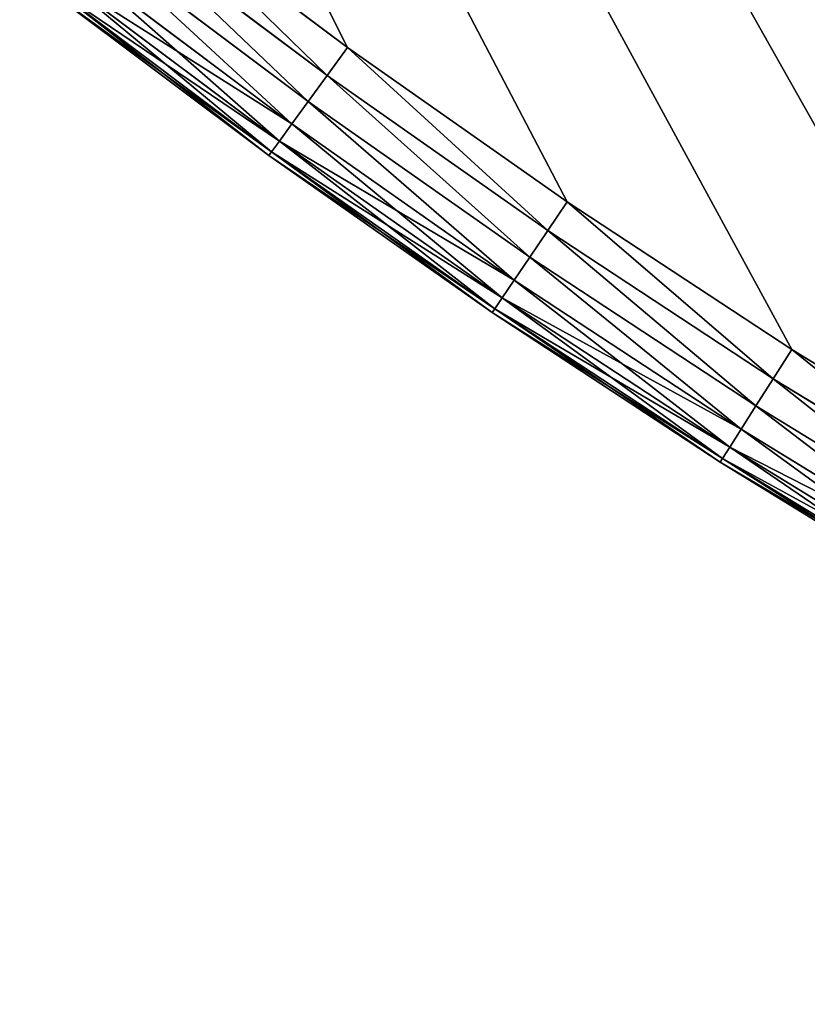
# Model space of a CAD drawing. Extents: x -742 to 2873, y -827 to 3827.
# Drawn here: x -401 to -342, y 2411 to 2484 of the extents above; entities that cross this region are included whole.
import ezdxf

# ---------------------------------------------------------------- set-up
doc = ezdxf.new("R2010")
doc.units = 0
doc.header["$LTSCALE"] = 25.4
doc.layers.get('0').update_dxf_attribs({"color": 13, "linetype": 'CONTINUOUS'})

# ---------------------------------------------------------------- blocks, each defined once
blk = doc.blocks.new('GROUP_1')
at = {"color": 0}
for p, q in [((993.133, 552.963, 7.412), (975.637, 563.471, 7.412)), ((993.133, 552.963, 7.412), (975.637, 563.471, 7.412)), ((975.637, 563.471, 422.588), (993.133, 552.963, 422.588)), ((975.637, 563.471, 422.588), (993.133, 552.963, 422.588)), ((993.313, 553.253, 420), (975.808, 563.766, 420)), ((975.808, 563.766, 10), (993.313, 553.253, 10)), ((975.808, 563.766, 10), (993.313, 553.253, 10)), ((993.313, 553.253, 420), (975.808, 563.766, 420)), ((992.605, 552.115, 5), (975.136, 562.607, 5)), ((992.605, 552.115, 5), (975.136, 562.607, 5)), ((975.136, 562.607, 425), (992.605, 552.115, 425)), ((975.136, 562.607, 425), (992.605, 552.115, 425)), ((991.765, 550.765, 2.929), (974.339, 561.232, 2.929)), ((991.765, 550.765, 2.929), (974.339, 561.232, 2.929)), ((974.339, 561.232, 427.071), (991.765, 550.765, 427.071)), ((974.339, 561.232, 427.071), (991.765, 550.765, 427.071)), ((990.671, 549.007, 1.34), (973.301, 559.439, 1.34)), ((990.671, 549.007, 1.34), (973.301, 559.439, 1.34)), ((973.301, 559.439, 428.66), (990.671, 549.007, 428.66)), ((973.301, 559.439, 428.66), (990.671, 549.007, 428.66)), ((989.397, 546.959, 0.341), (972.091, 557.352, 0.341)), ((989.397, 546.959, 0.341), (972.091, 557.352, 0.341)), ((972.091, 557.352, 429.659), (989.397, 546.959, 429.659)), ((972.091, 557.352, 429.659), (989.397, 546.959, 429.659)), ((988.029, 544.761), (970.794, 555.113)), ((970.794, 555.113, 430), (988.029, 544.761, 430)), ((988.029, 544.761), (970.794, 555.113)), ((970.794, 555.113, 430), (988.029, 544.761, 430)), ((993.133, 552.963, 7.412), (992.605, 552.115, 5)), ((993.133, 552.963, 7.412), (992.605, 552.115, 5)), ((993.133, 552.963, 422.588), (992.605, 552.115, 425)), ((993.133, 552.963, 422.588), (992.605, 552.115, 425)), ((993.313, 553.253, 10), (993.133, 552.963, 7.412)), ((993.313, 553.253, 10), (993.133, 552.963, 7.412)), ((993.313, 553.253, 420), (993.133, 552.963, 422.588)), ((993.313, 553.253, 420), (993.133, 552.963, 422.588)), ((1010.29, 541.911, 7.412), (993.133, 552.963, 7.412)), ((1010.29, 541.911, 7.412), (993.133, 552.963, 7.412)), ((993.133, 552.963, 422.588), (1010.29, 541.911, 422.588)), ((993.133, 552.963, 422.588), (1010.29, 541.911, 422.588)), ((993.313, 553.253, 10), (993.313, 553.253, 420)), ((993.313, 553.253, 10), (993.313, 553.253, 420)), ((1010.479, 542.195, 420), (993.313, 553.253, 420)), ((993.313, 553.253, 10), (1010.479, 542.195, 10)), ((993.313, 553.253, 10), (1010.479, 542.195, 10)), ((1010.479, 542.195, 420), (993.313, 553.253, 420)), ((992.605, 552.115, 5), (991.765, 550.765, 2.929)), ((992.605, 552.115, 5), (991.765, 550.765, 2.929)), ((992.605, 552.115, 425), (991.765, 550.765, 427.071)), ((992.605, 552.115, 425), (991.765, 550.765, 427.071)), ((1009.735, 541.08, 5), (992.605, 552.115, 5)), ((1009.735, 541.08, 5), (992.605, 552.115, 5)), ((992.605, 552.115, 425), (1009.735, 541.08, 425)), ((992.605, 552.115, 425), (1009.735, 541.08, 425)), ((991.765, 550.765, 2.929), (990.671, 549.007, 1.34)), ((991.765, 550.765, 2.929), (990.671, 549.007, 1.34)), ((991.765, 550.765, 427.071), (990.671, 549.007, 428.66)), ((991.765, 550.765, 427.071), (990.671, 549.007, 428.66)), ((1008.854, 539.757, 2.929), (991.765, 550.765, 2.929)), ((1008.854, 539.757, 2.929), (991.765, 550.765, 2.929)), ((991.765, 550.765, 427.071), (1008.854, 539.757, 427.071)), ((991.765, 550.765, 427.071), (1008.854, 539.757, 427.071)), ((990.671, 549.007, 1.34), (989.397, 546.959, 0.341)), ((990.671, 549.007, 1.34), (989.397, 546.959, 0.341)), ((990.671, 549.007, 428.66), (989.397, 546.959, 429.659)), ((990.671, 549.007, 428.66), (989.397, 546.959, 429.659)), ((1007.705, 538.034, 1.34), (990.671, 549.007, 1.34)), ((1007.705, 538.034, 1.34), (990.671, 549.007, 1.34)), ((990.671, 549.007, 428.66), (1007.705, 538.034, 428.66)), ((990.671, 549.007, 428.66), (1007.705, 538.034, 428.66)), ((989.397, 546.959, 0.341), (988.029, 544.761)), ((989.397, 546.959, 0.341), (988.029, 544.761)), ((989.397, 546.959, 429.659), (988.029, 544.761, 430)), ((989.397, 546.959, 429.659), (988.029, 544.761, 430)), ((1006.367, 536.027, 0.341), (989.397, 546.959, 0.341)), ((1006.367, 536.027, 0.341), (989.397, 546.959, 0.341)), ((989.397, 546.959, 429.659), (1006.367, 536.027, 429.659)), ((989.397, 546.959, 429.659), (1006.367, 536.027, 429.659)), ((1004.931, 533.873), (988.029, 544.761)), ((988.029, 544.761, 430), (1004.931, 533.873, 430)), ((1004.931, 533.873), (988.029, 544.761)), ((988.029, 544.761, 430), (1004.931, 533.873, 430)), ((1010.29, 541.911, 7.412), (1009.735, 541.08, 5)), ((1010.29, 541.911, 7.412), (1009.735, 541.08, 5)), ((1010.29, 541.911, 422.588), (1009.735, 541.08, 425)), ((1010.29, 541.911, 422.588), (1009.735, 541.08, 425)), ((1010.479, 542.195, 10), (1010.29, 541.911, 7.412)), ((1010.479, 542.195, 10), (1010.29, 541.911, 7.412)), ((1010.479, 542.195, 420), (1010.29, 541.911, 422.588)), ((1010.479, 542.195, 420), (1010.29, 541.911, 422.588)), ((1027.091, 530.325, 7.412), (1010.29, 541.911, 7.412)), ((1027.091, 530.325, 7.412), (1010.29, 541.911, 7.412)), ((1010.29, 541.911, 422.588), (1027.091, 530.325, 422.588)), ((1010.29, 541.911, 422.588), (1027.091, 530.325, 422.588)), ((1010.479, 542.195, 10), (1010.479, 542.195, 420)), ((1027.289, 530.603, 420), (1010.479, 542.195, 420)), ((1010.479, 542.195, 10), (1027.289, 530.603, 10)), ((1010.479, 542.195, 10), (1010.479, 542.195, 420)), ((1010.479, 542.195, 10), (1027.289, 530.603, 10)), ((1027.289, 530.603, 420), (1010.479, 542.195, 420)), ((1009.735, 541.08, 5), (1008.854, 539.757, 2.929)), ((1009.735, 541.08, 5), (1008.854, 539.757, 2.929)), ((1009.735, 541.08, 425), (1008.854, 539.757, 427.071)), ((1009.735, 541.08, 425), (1008.854, 539.757, 427.071)), ((1026.511, 529.512, 5), (1009.735, 541.08, 5)), ((1026.511, 529.512, 5), (1009.735, 541.08, 5)), ((1009.735, 541.08, 425), (1026.511, 529.512, 425)), ((1009.735, 541.08, 425), (1026.511, 529.512, 425)), ((1008.854, 539.757, 2.929), (1007.705, 538.034, 1.34)), ((1008.854, 539.757, 2.929), (1007.705, 538.034, 1.34)), ((1008.854, 539.757, 427.071), (1007.705, 538.034, 428.66)), ((1008.854, 539.757, 427.071), (1007.705, 538.034, 428.66)), ((1025.588, 528.218, 2.929), (1008.854, 539.757, 2.929)), ((1025.588, 528.218, 2.929), (1008.854, 539.757, 2.929)), ((1008.854, 539.757, 427.071), (1025.588, 528.218, 427.071)), ((1008.854, 539.757, 427.071), (1025.588, 528.218, 427.071)), ((1007.705, 538.034, 1.34), (1006.367, 536.027, 0.341)), ((1007.705, 538.034, 1.34), (1006.367, 536.027, 0.341)), ((1007.705, 538.034, 428.66), (1006.367, 536.027, 429.659)), ((1007.705, 538.034, 428.66), (1006.367, 536.027, 429.659)), ((1024.386, 526.531, 1.34), (1007.705, 538.034, 1.34)), ((1024.386, 526.531, 1.34), (1007.705, 538.034, 1.34)), ((1007.705, 538.034, 428.66), (1024.386, 526.531, 428.66)), ((1007.705, 538.034, 428.66), (1024.386, 526.531, 428.66)), ((1006.367, 536.027, 0.341), (1004.931, 533.873)), ((1006.367, 536.027, 0.341), (1004.931, 533.873)), ((1006.367, 536.027, 429.659), (1004.931, 533.873, 430)), ((1006.367, 536.027, 429.659), (1004.931, 533.873, 430)), ((1022.986, 524.567, 0.341), (1006.367, 536.027, 0.341)), ((1022.986, 524.567, 0.341), (1006.367, 536.027, 0.341)), ((1006.367, 536.027, 429.659), (1022.986, 524.567, 429.659)), ((1006.367, 536.027, 429.659), (1022.986, 524.567, 429.659)), ((1021.483, 522.459), (1004.931, 533.873)), ((1004.931, 533.873, 430), (1021.483, 522.459, 430)), ((1021.483, 522.459), (1004.931, 533.873)), ((1004.931, 533.873, 430), (1021.483, 522.459, 430)), ((1027.091, 530.325, 7.412), (1026.511, 529.512, 5)), ((1027.091, 530.325, 7.412), (1026.511, 529.512, 5)), ((1027.091, 530.325, 422.588), (1026.511, 529.512, 425)), ((1027.091, 530.325, 422.588), (1026.511, 529.512, 425)), ((1027.289, 530.603, 10), (1027.091, 530.325, 7.412)), ((1027.289, 530.603, 10), (1027.091, 530.325, 7.412)), ((1027.289, 530.603, 420), (1027.091, 530.325, 422.588)), ((1027.289, 530.603, 420), (1027.091, 530.325, 422.588)), ((1043.52, 518.217, 7.412), (1027.091, 530.325, 7.412)), ((1043.52, 518.217, 7.412), (1027.091, 530.325, 7.412)), ((1027.091, 530.325, 422.588), (1043.52, 518.217, 422.588)), ((1027.091, 530.325, 422.588), (1043.52, 518.217, 422.588)), ((1027.289, 530.603, 10), (1027.289, 530.603, 420)), ((1043.727, 518.489, 420), (1027.289, 530.603, 420)), ((1027.289, 530.603, 10), (1043.727, 518.489, 10)), ((1027.289, 530.603, 10), (1027.289, 530.603, 420)), ((1027.289, 530.603, 10), (1043.727, 518.489, 10)), ((1043.727, 518.489, 420), (1027.289, 530.603, 420)), ((1026.511, 529.512, 5), (1025.588, 528.218, 2.929)), ((1026.511, 529.512, 5), (1025.588, 528.218, 2.929)), ((1026.511, 529.512, 425), (1025.588, 528.218, 427.071)), ((1026.511, 529.512, 425), (1025.588, 528.218, 427.071)), ((1042.915, 517.423, 5), (1026.511, 529.512, 5)), ((1042.915, 517.423, 5), (1026.511, 529.512, 5)), ((1026.511, 529.512, 425), (1042.915, 517.423, 425)), ((1026.511, 529.512, 425), (1042.915, 517.423, 425)), ((1025.588, 528.218, 2.929), (1024.386, 526.531, 1.34)), ((1025.588, 528.218, 2.929), (1024.386, 526.531, 1.34)), ((1025.588, 528.218, 427.071), (1024.386, 526.531, 428.66)), ((1025.588, 528.218, 427.071), (1024.386, 526.531, 428.66)), ((1041.952, 516.158, 2.929), (1025.588, 528.218, 2.929)), ((1041.952, 516.158, 2.929), (1025.588, 528.218, 2.929)), ((1025.588, 528.218, 427.071), (1041.952, 516.158, 427.071)), ((1025.588, 528.218, 427.071), (1041.952, 516.158, 427.071)), ((1024.386, 526.531, 1.34), (1022.986, 524.567, 0.341)), ((1024.386, 526.531, 1.34), (1022.986, 524.567, 0.341)), ((1024.386, 526.531, 428.66), (1022.986, 524.567, 429.659)), ((1024.386, 526.531, 428.66), (1022.986, 524.567, 429.659)), ((1040.697, 514.51, 1.34), (1024.386, 526.531, 1.34)), ((1040.697, 514.51, 1.34), (1024.386, 526.531, 1.34)), ((1024.386, 526.531, 428.66), (1040.697, 514.51, 428.66)), ((1024.386, 526.531, 428.66), (1040.697, 514.51, 428.66)), ((1022.986, 524.567, 0.341), (1021.483, 522.459)), ((1022.986, 524.567, 0.341), (1021.483, 522.459)), ((1022.986, 524.567, 429.659), (1021.483, 522.459, 430)), ((1022.986, 524.567, 429.659), (1021.483, 522.459, 430)), ((1039.236, 512.591, 0.341), (1022.986, 524.567, 0.341)), ((1039.236, 512.591, 0.341), (1022.986, 524.567, 0.341)), ((1022.986, 524.567, 429.659), (1039.236, 512.591, 429.659)), ((1022.986, 524.567, 429.659), (1039.236, 512.591, 429.659)), ((1037.668, 510.532), (1021.483, 522.459)), ((1037.668, 510.532), (1021.483, 522.459)), ((1021.483, 522.459, 430), (1037.668, 510.532, 430)), ((1021.483, 522.459, 430), (1037.668, 510.532, 430))]:
    blk.add_line(p, q, dxfattribs=at)
mesh = blk.add_polyface(dxfattribs=at)
corners = [(10.098, 15.75), (487.904, 1.354), (10, 1.354), (10.866, 35.841), (12.264, 55.897), (14.292, 75.9), (16.947, 95.829), (20.227, 115.665), (24.129, 135.389), (28.648, 154.979), (33.78, 174.419), (39.52, 193.687), (45.862, 212.766), (52.801, 231.636), (60.329, 250.279), (68.439, 268.676), (77.122, 286.809), (86.371, 304.661), (96.177, 322.213), (106.528, 339.449), (117.416, 356.351), (128.83, 372.902), (140.757, 389.087), (153.188, 404.89), (166.108, 420.294), (179.506, 435.284), (193.368, 449.847), (207.681, 463.967), (222.43, 477.63), (237.601, 490.823), (253.179, 503.533), (269.149, 515.748), (285.494, 527.455), (302.2, 538.643), (319.248, 549.3), (336.622, 559.417), (354.306, 568.983), (372.282, 577.989), (390.531, 586.425), (409.037, 594.285), (427.78, 601.559), (446.742, 608.241), (465.905, 614.324), (485.25, 619.802), (504.757, 624.67), (489.899, 26.702), (495.834, 51.425), (505.564, 74.915), (524.408, 628.922), (518.849, 96.594), (535.362, 115.928), (544.182, 632.555), (554.695, 132.44), (564.061, 635.566), (576.374, 145.725), (584.024, 637.95), (599.864, 155.455), (604.053, 639.706), (624.588, 161.39), (624.126, 640.833), (644.226, 641.328), (649.935, 163.385), (664.33, 641.191), (675.282, 161.39), (684.421, 640.423), (700.005, 155.455), (704.478, 639.025), (723.495, 145.725), (724.481, 636.997), (745.174, 132.44), (744.41, 634.342), (764.246, 631.062), (764.508, 115.928), (783.969, 627.16), (781.021, 96.594), (794.305, 74.915), (803.56, 622.642), (804.035, 51.425), (822.999, 617.51), (809.971, 26.702), (811.966, 1.354), (1289.869, 1.354), (842.268, 611.769), (861.346, 605.427), (880.216, 598.488), (898.859, 590.96), (917.256, 582.85), (935.39, 574.167), (953.241, 564.918), (970.794, 555.113), (988.029, 544.761), (1004.931, 533.873), (1021.483, 522.459), (1037.668, 510.532), (1053.47, 498.101), (1068.874, 485.181), (1083.865, 471.783), (1098.427, 457.921), (1112.547, 443.608), (1126.21, 428.859), (1139.404, 413.688), (1152.114, 398.11), (1164.328, 382.14), (1176.035, 365.795), (1187.223, 349.09), (1197.88, 332.041), (1207.997, 314.667), (1217.563, 296.983), (1226.569, 279.008), (1235.006, 260.758), (1242.865, 242.253), (1250.139, 223.509), (1256.821, 204.547), (1262.904, 185.384), (1268.382, 166.039), (1273.25, 146.532), (1277.503, 126.882), (1281.136, 107.107), (1284.146, 87.229), (1286.531, 67.265), (1288.287, 47.237), (1289.413, 27.163), (1289.908, 7.064)]
mesh.append_faces([[corners[k] for k in face] for face in [(0, 1, 2), (81, 121, 122)]], dxfattribs={"vtx0": -1, "color": 0})
mesh.append_faces([[corners[k] for k in face] for face in [(1, 44, 45), (45, 44, 46), (46, 44, 47), (47, 48, 49), (49, 48, 50), (50, 51, 52), (52, 53, 54), (54, 55, 56), (56, 57, 58), (58, 60, 61), (61, 62, 63), (63, 64, 65), (65, 66, 67), (67, 68, 69), (69, 71, 72), (72, 73, 74), (74, 73, 75), (75, 76, 77), (77, 78, 79), (79, 78, 80), (80, 78, 81)]], dxfattribs={"vtx0": -1, "vtx1": -1, "color": 0})
mesh.append_faces([[corners[k] for k in face] for face in [(1, 0, 3), (1, 3, 4), (1, 4, 5), (1, 5, 6), (1, 6, 7), (1, 7, 8), (1, 8, 9), (1, 9, 10), (1, 10, 11), (1, 11, 12), (1, 12, 13), (1, 13, 14), (1, 14, 15), (1, 15, 16), (1, 16, 17), (1, 17, 18), (1, 18, 19), (1, 19, 20), (1, 20, 21), (1, 21, 22), (1, 22, 23), (1, 23, 24), (1, 24, 25), (1, 25, 26), (1, 26, 27), (1, 27, 28), (1, 28, 29), (1, 29, 30), (1, 30, 31), (1, 31, 32), (1, 32, 33), (1, 33, 34), (1, 34, 35), (1, 35, 36), (1, 36, 37), (1, 37, 38), (1, 38, 39), (1, 39, 40), (1, 40, 41), (1, 41, 42), (1, 42, 43), (1, 43, 44), (47, 44, 48), (50, 48, 51), (52, 51, 53), (54, 53, 55), (56, 55, 57), (58, 57, 59), (58, 59, 60), (61, 60, 62), (63, 62, 64), (65, 64, 66), (67, 66, 68), (69, 68, 70), (69, 70, 71), (72, 71, 73), (75, 73, 76), (77, 76, 78), (81, 78, 82), (81, 82, 83), (81, 83, 84), (81, 84, 85), (81, 85, 86), (81, 86, 87), (81, 87, 88), (81, 88, 89), (81, 89, 90), (81, 90, 91), (81, 91, 92), (81, 92, 93), (81, 93, 94), (81, 94, 95), (81, 95, 96), (81, 96, 97), (81, 97, 98), (81, 98, 99), (81, 99, 100), (81, 100, 101), (81, 101, 102), (81, 102, 103), (81, 103, 104), (81, 104, 105), (81, 105, 106), (81, 106, 107), (81, 107, 108), (81, 108, 109), (81, 109, 110), (81, 110, 111), (81, 111, 112), (81, 112, 113), (81, 113, 114), (81, 114, 115), (81, 115, 116), (81, 116, 117), (81, 117, 118), (81, 118, 119), (81, 119, 120), (81, 120, 121)]], dxfattribs={"vtx0": -1, "vtx2": -1, "color": 0})
mesh = blk.add_polyface(dxfattribs=at)
corners = [(487.904, 1.354, 430), (10.098, 15.75, 430), (10, 1.354, 430), (10.866, 35.841, 430), (12.264, 55.897, 430), (14.292, 75.9, 430), (16.947, 95.829, 430), (20.227, 115.665, 430), (24.129, 135.389, 430), (28.648, 154.979, 430), (33.78, 174.419, 430), (39.52, 193.687, 430), (45.862, 212.766, 430), (52.801, 231.636, 430), (60.329, 250.279, 430), (68.439, 268.676, 430), (77.122, 286.809, 430), (86.371, 304.661, 430), (96.177, 322.213, 430), (106.528, 339.449, 430), (117.416, 356.351, 430), (128.83, 372.902, 430), (140.757, 389.087, 430), (153.188, 404.89, 430), (166.108, 420.294, 430), (179.506, 435.284, 430), (193.368, 449.847, 430), (207.681, 463.967, 430), (222.43, 477.63, 430), (237.601, 490.823, 430), (253.179, 503.533, 430), (269.149, 515.748, 430), (285.494, 527.455, 430), (302.2, 538.643, 430), (319.248, 549.3, 430), (336.622, 559.417, 430), (354.306, 568.983, 430), (372.282, 577.989, 430), (390.531, 586.425, 430), (409.037, 594.285, 430), (427.78, 601.559, 430), (446.742, 608.241, 430), (465.905, 614.324, 430), (485.25, 619.802, 430), (504.757, 624.67, 430), (489.899, 26.702, 430), (495.834, 51.425, 430), (505.564, 74.915, 430), (524.408, 628.922, 430), (518.849, 96.594, 430), (535.362, 115.928, 430), (544.182, 632.555, 430), (554.695, 132.44, 430), (564.061, 635.566, 430), (576.374, 145.725, 430), (584.024, 637.95, 430), (599.864, 155.455, 430), (604.053, 639.706, 430), (624.588, 161.39, 430), (624.126, 640.833, 430), (644.226, 641.328, 430), (649.935, 163.385, 430), (664.33, 641.191, 430), (675.282, 161.39, 430), (684.421, 640.423, 430), (700.005, 155.455, 430), (704.478, 639.025, 430), (723.495, 145.725, 430), (724.481, 636.997, 430), (745.174, 132.44, 430), (744.41, 634.342, 430), (764.246, 631.062, 430), (764.508, 115.928, 430), (783.969, 627.16, 430), (781.021, 96.594, 430), (794.305, 74.915, 430), (803.56, 622.642, 430), (804.035, 51.425, 430), (822.999, 617.51, 430), (809.971, 26.702, 430), (811.966, 1.354, 430), (1289.869, 1.354, 430), (842.268, 611.769, 430), (861.346, 605.427, 430), (880.216, 598.488, 430), (898.859, 590.96, 430), (917.256, 582.85, 430), (935.39, 574.167, 430), (953.241, 564.918, 430), (970.794, 555.113, 430), (988.029, 544.761, 430), (1004.931, 533.873, 430), (1021.483, 522.459, 430), (1037.668, 510.532, 430), (1053.47, 498.101, 430), (1068.874, 485.181, 430), (1083.865, 471.783, 430), (1098.427, 457.921, 430), (1112.547, 443.608, 430), (1126.21, 428.859, 430), (1139.404, 413.688, 430), (1152.114, 398.11, 430), (1164.328, 382.14, 430), (1176.035, 365.795, 430), (1187.223, 349.09, 430), (1197.88, 332.041, 430), (1207.997, 314.667, 430), (1217.563, 296.983, 430), (1226.569, 279.008, 430), (1235.006, 260.758, 430), (1242.865, 242.253, 430), (1250.139, 223.509, 430), (1256.821, 204.547, 430), (1262.904, 185.384, 430), (1268.382, 166.039, 430), (1273.25, 146.532, 430), (1277.503, 126.882, 430), (1281.136, 107.107, 430), (1284.146, 87.229, 430), (1286.531, 67.265, 430), (1288.287, 47.237, 430), (1289.413, 27.163, 430), (1289.908, 7.064, 430)]
mesh.append_faces([[corners[k] for k in face] for face in [(0, 1, 2), (121, 81, 122)]], dxfattribs={"vtx0": -1, "color": 0})
mesh.append_faces([[corners[k] for k in face] for face in [(1, 0, 3), (3, 0, 4), (4, 0, 5), (5, 0, 6), (6, 0, 7), (7, 0, 8), (8, 0, 9), (9, 0, 10), (10, 0, 11), (11, 0, 12), (12, 0, 13), (13, 0, 14), (14, 0, 15), (15, 0, 16), (16, 0, 17), (17, 0, 18), (18, 0, 19), (19, 0, 20), (20, 0, 21), (21, 0, 22), (22, 0, 23), (23, 0, 24), (24, 0, 25), (25, 0, 26), (26, 0, 27), (27, 0, 28), (28, 0, 29), (29, 0, 30), (30, 0, 31), (31, 0, 32), (32, 0, 33), (33, 0, 34), (34, 0, 35), (35, 0, 36), (36, 0, 37), (37, 0, 38), (38, 0, 39), (39, 0, 40), (40, 0, 41), (41, 0, 42), (42, 0, 43), (43, 0, 44), (44, 47, 48), (48, 50, 51), (51, 52, 53), (53, 54, 55), (55, 56, 57), (57, 58, 59), (59, 58, 60), (60, 61, 62), (62, 63, 64), (64, 65, 66), (66, 67, 68), (68, 69, 70), (70, 69, 71), (71, 72, 73), (73, 75, 76), (76, 77, 78), (78, 81, 82), (82, 81, 83), (83, 81, 84), (84, 81, 85), (85, 81, 86), (86, 81, 87), (87, 81, 88), (88, 81, 89), (89, 81, 90), (90, 81, 91), (91, 81, 92), (92, 81, 93), (93, 81, 94), (94, 81, 95), (95, 81, 96), (96, 81, 97), (97, 81, 98), (98, 81, 99), (99, 81, 100), (100, 81, 101), (101, 81, 102), (102, 81, 103), (103, 81, 104), (104, 81, 105), (105, 81, 106), (106, 81, 107), (107, 81, 108), (108, 81, 109), (109, 81, 110), (110, 81, 111), (111, 81, 112), (112, 81, 113), (113, 81, 114), (114, 81, 115), (115, 81, 116), (116, 81, 117), (117, 81, 118), (118, 81, 119), (119, 81, 120), (120, 81, 121)]], dxfattribs={"vtx0": -1, "vtx1": -1, "color": 0})
mesh.append_faces([[corners[k] for k in face] for face in [(44, 0, 45), (44, 45, 46), (44, 46, 47), (48, 47, 49), (48, 49, 50), (51, 50, 52), (53, 52, 54), (55, 54, 56), (57, 56, 58), (60, 58, 61), (62, 61, 63), (64, 63, 65), (66, 65, 67), (68, 67, 69), (71, 69, 72), (73, 72, 74), (73, 74, 75), (76, 75, 77), (78, 77, 79), (78, 79, 80), (78, 80, 81)]], dxfattribs={"vtx0": -1, "vtx2": -1, "color": 0})
mesh = blk.add_polyface(dxfattribs=at)
corners = [(975.637, 563.471, 7.412), (992.605, 552.115, 5), (975.136, 562.607, 5), (993.133, 552.963, 7.412)]
mesh.append_faces([[corners[k] for k in face] for face in [(0, 1, 2), (1, 0, 3)]], dxfattribs={"vtx0": -1, "color": 0})
mesh = blk.add_polyface(dxfattribs=at)
corners = [(975.136, 562.607, 425), (993.133, 552.963, 422.588), (975.637, 563.471, 422.588), (992.605, 552.115, 425)]
mesh.append_faces([[corners[k] for k in face] for face in [(0, 1, 2), (1, 0, 3)]], dxfattribs={"vtx0": -1, "color": 0})
mesh = blk.add_polyface(dxfattribs=at)
corners = [(975.808, 563.766, 10), (993.133, 552.963, 7.412), (975.637, 563.471, 7.412), (993.313, 553.253, 10)]
mesh.append_faces([[corners[k] for k in face] for face in [(0, 1, 2), (1, 0, 3)]], dxfattribs={"vtx0": -1, "color": 0})
mesh = blk.add_polyface(dxfattribs=at)
corners = [(975.637, 563.471, 422.588), (993.313, 553.253, 420), (975.808, 563.766, 420), (993.133, 552.963, 422.588)]
mesh.append_faces([[corners[k] for k in face] for face in [(0, 1, 2), (1, 0, 3)]], dxfattribs={"vtx0": -1, "color": 0})
mesh = blk.add_polyface(dxfattribs=at)
corners = [(975.808, 563.766, 420), (993.313, 553.253, 10), (975.808, 563.766, 10), (993.313, 553.253, 420)]
mesh.append_faces([[corners[k] for k in face] for face in [(0, 1, 2), (1, 0, 3)]], dxfattribs={"vtx0": -1, "color": 0})
mesh = blk.add_polyface(dxfattribs=at)
corners = [(975.136, 562.607, 5), (991.765, 550.765, 2.929), (974.339, 561.232, 2.929), (992.605, 552.115, 5)]
mesh.append_faces([[corners[k] for k in face] for face in [(0, 1, 2), (1, 0, 3)]], dxfattribs={"vtx0": -1, "color": 0})
mesh = blk.add_polyface(dxfattribs=at)
corners = [(974.339, 561.232, 427.071), (992.605, 552.115, 425), (975.136, 562.607, 425), (991.765, 550.765, 427.071)]
mesh.append_faces([[corners[k] for k in face] for face in [(0, 1, 2), (1, 0, 3)]], dxfattribs={"vtx0": -1, "color": 0})
mesh = blk.add_polyface(dxfattribs=at)
corners = [(974.339, 561.232, 2.929), (990.671, 549.007, 1.34), (973.301, 559.439, 1.34), (991.765, 550.765, 2.929)]
mesh.append_faces([[corners[k] for k in face] for face in [(0, 1, 2), (1, 0, 3)]], dxfattribs={"vtx0": -1, "color": 0})
mesh = blk.add_polyface(dxfattribs=at)
corners = [(990.671, 549.007, 428.66), (974.339, 561.232, 427.071), (973.301, 559.439, 428.66), (991.765, 550.765, 427.071)]
mesh.append_faces([[corners[k] for k in face] for face in [(0, 1, 2), (1, 0, 3)]], dxfattribs={"vtx0": -1, "color": 0})
mesh = blk.add_polyface(dxfattribs=at)
corners = [(973.301, 559.439, 1.34), (989.397, 546.959, 0.341), (972.091, 557.352, 0.341), (990.671, 549.007, 1.34)]
mesh.append_faces([[corners[k] for k in face] for face in [(0, 1, 2), (1, 0, 3)]], dxfattribs={"vtx0": -1, "color": 0})
mesh = blk.add_polyface(dxfattribs=at)
corners = [(989.397, 546.959, 429.659), (973.301, 559.439, 428.66), (972.091, 557.352, 429.659), (990.671, 549.007, 428.66)]
mesh.append_faces([[corners[k] for k in face] for face in [(0, 1, 2), (1, 0, 3)]], dxfattribs={"vtx0": -1, "color": 0})
mesh = blk.add_polyface(dxfattribs=at)
corners = [(972.091, 557.352, 0.341), (988.029, 544.761), (970.794, 555.113), (989.397, 546.959, 0.341)]
mesh.append_faces([[corners[k] for k in face] for face in [(0, 1, 2), (1, 0, 3)]], dxfattribs={"vtx0": -1, "color": 0})
mesh = blk.add_polyface(dxfattribs=at)
corners = [(988.029, 544.761, 430), (972.091, 557.352, 429.659), (970.794, 555.113, 430), (989.397, 546.959, 429.659)]
mesh.append_faces([[corners[k] for k in face] for face in [(0, 1, 2), (1, 0, 3)]], dxfattribs={"vtx0": -1, "color": 0})
mesh = blk.add_polyface(dxfattribs=at)
corners = [(993.133, 552.963, 7.412), (1009.735, 541.08, 5), (992.605, 552.115, 5), (1010.29, 541.911, 7.412)]
mesh.append_faces([[corners[k] for k in face] for face in [(0, 1, 2), (1, 0, 3)]], dxfattribs={"vtx0": -1, "color": 0})
mesh = blk.add_polyface(dxfattribs=at)
corners = [(992.605, 552.115, 425), (1010.29, 541.911, 422.588), (993.133, 552.963, 422.588), (1009.735, 541.08, 425)]
mesh.append_faces([[corners[k] for k in face] for face in [(0, 1, 2), (1, 0, 3)]], dxfattribs={"vtx0": -1, "color": 0})
mesh = blk.add_polyface(dxfattribs=at)
corners = [(993.313, 553.253, 10), (1010.29, 541.911, 7.412), (993.133, 552.963, 7.412), (1010.479, 542.195, 10)]
mesh.append_faces([[corners[k] for k in face] for face in [(0, 1, 2), (1, 0, 3)]], dxfattribs={"vtx0": -1, "color": 0})
mesh = blk.add_polyface(dxfattribs=at)
corners = [(993.133, 552.963, 422.588), (1010.479, 542.195, 420), (993.313, 553.253, 420), (1010.29, 541.911, 422.588)]
mesh.append_faces([[corners[k] for k in face] for face in [(0, 1, 2), (1, 0, 3)]], dxfattribs={"vtx0": -1, "color": 0})
mesh = blk.add_polyface(dxfattribs=at)
corners = [(993.313, 553.253, 420), (1010.479, 542.195, 10), (993.313, 553.253, 10), (1010.479, 542.195, 420)]
mesh.append_faces([[corners[k] for k in face] for face in [(0, 1, 2), (1, 0, 3)]], dxfattribs={"vtx0": -1, "color": 0})
mesh = blk.add_polyface(dxfattribs=at)
corners = [(992.605, 552.115, 5), (1008.854, 539.757, 2.929), (991.765, 550.765, 2.929), (1009.735, 541.08, 5)]
mesh.append_faces([[corners[k] for k in face] for face in [(0, 1, 2), (1, 0, 3)]], dxfattribs={"vtx0": -1, "color": 0})
mesh = blk.add_polyface(dxfattribs=at)
corners = [(991.765, 550.765, 427.071), (1009.735, 541.08, 425), (992.605, 552.115, 425), (1008.854, 539.757, 427.071)]
mesh.append_faces([[corners[k] for k in face] for face in [(0, 1, 2), (1, 0, 3)]], dxfattribs={"vtx0": -1, "color": 0})
mesh = blk.add_polyface(dxfattribs=at)
corners = [(991.765, 550.765, 2.929), (1007.705, 538.034, 1.34), (990.671, 549.007, 1.34), (1008.854, 539.757, 2.929)]
mesh.append_faces([[corners[k] for k in face] for face in [(0, 1, 2), (1, 0, 3)]], dxfattribs={"vtx0": -1, "color": 0})
mesh = blk.add_polyface(dxfattribs=at)
corners = [(1007.705, 538.034, 428.66), (991.765, 550.765, 427.071), (990.671, 549.007, 428.66), (1008.854, 539.757, 427.071)]
mesh.append_faces([[corners[k] for k in face] for face in [(0, 1, 2), (1, 0, 3)]], dxfattribs={"vtx0": -1, "color": 0})
mesh = blk.add_polyface(dxfattribs=at)
corners = [(990.671, 549.007, 1.34), (1006.367, 536.027, 0.341), (989.397, 546.959, 0.341), (1007.705, 538.034, 1.34)]
mesh.append_faces([[corners[k] for k in face] for face in [(0, 1, 2), (1, 0, 3)]], dxfattribs={"vtx0": -1, "color": 0})
mesh = blk.add_polyface(dxfattribs=at)
corners = [(1006.367, 536.027, 429.659), (990.671, 549.007, 428.66), (989.397, 546.959, 429.659), (1007.705, 538.034, 428.66)]
mesh.append_faces([[corners[k] for k in face] for face in [(0, 1, 2), (1, 0, 3)]], dxfattribs={"vtx0": -1, "color": 0})
mesh = blk.add_polyface(dxfattribs=at)
corners = [(989.397, 546.959, 0.341), (1004.931, 533.873), (988.029, 544.761), (1006.367, 536.027, 0.341)]
mesh.append_faces([[corners[k] for k in face] for face in [(0, 1, 2), (1, 0, 3)]], dxfattribs={"vtx0": -1, "color": 0})
mesh = blk.add_polyface(dxfattribs=at)
corners = [(1004.931, 533.873, 430), (989.397, 546.959, 429.659), (988.029, 544.761, 430), (1006.367, 536.027, 429.659)]
mesh.append_faces([[corners[k] for k in face] for face in [(0, 1, 2), (1, 0, 3)]], dxfattribs={"vtx0": -1, "color": 0})
mesh = blk.add_polyface(dxfattribs=at)
corners = [(1010.29, 541.911, 7.412), (1026.511, 529.512, 5), (1009.735, 541.08, 5), (1027.091, 530.325, 7.412)]
mesh.append_faces([[corners[k] for k in face] for face in [(0, 1, 2), (1, 0, 3)]], dxfattribs={"vtx0": -1, "color": 0})
mesh = blk.add_polyface(dxfattribs=at)
corners = [(1009.735, 541.08, 425), (1027.091, 530.325, 422.588), (1010.29, 541.911, 422.588), (1026.511, 529.512, 425)]
mesh.append_faces([[corners[k] for k in face] for face in [(0, 1, 2), (1, 0, 3)]], dxfattribs={"vtx0": -1, "color": 0})
mesh = blk.add_polyface(dxfattribs=at)
corners = [(1010.479, 542.195, 10), (1027.091, 530.325, 7.412), (1010.29, 541.911, 7.412), (1027.289, 530.603, 10)]
mesh.append_faces([[corners[k] for k in face] for face in [(0, 1, 2), (1, 0, 3)]], dxfattribs={"vtx0": -1, "color": 0})
mesh = blk.add_polyface(dxfattribs=at)
corners = [(1010.29, 541.911, 422.588), (1027.289, 530.603, 420), (1010.479, 542.195, 420), (1027.091, 530.325, 422.588)]
mesh.append_faces([[corners[k] for k in face] for face in [(0, 1, 2), (1, 0, 3)]], dxfattribs={"vtx0": -1, "color": 0})
mesh = blk.add_polyface(dxfattribs=at)
corners = [(1010.479, 542.195, 420), (1027.289, 530.603, 10), (1010.479, 542.195, 10), (1027.289, 530.603, 420)]
mesh.append_faces([[corners[k] for k in face] for face in [(0, 1, 2), (1, 0, 3)]], dxfattribs={"vtx0": -1, "color": 0})
mesh = blk.add_polyface(dxfattribs=at)
corners = [(1009.735, 541.08, 5), (1025.588, 528.218, 2.929), (1008.854, 539.757, 2.929), (1026.511, 529.512, 5)]
mesh.append_faces([[corners[k] for k in face] for face in [(0, 1, 2), (1, 0, 3)]], dxfattribs={"vtx0": -1, "color": 0})
mesh = blk.add_polyface(dxfattribs=at)
corners = [(1008.854, 539.757, 427.071), (1026.511, 529.512, 425), (1009.735, 541.08, 425), (1025.588, 528.218, 427.071)]
mesh.append_faces([[corners[k] for k in face] for face in [(0, 1, 2), (1, 0, 3)]], dxfattribs={"vtx0": -1, "color": 0})
mesh = blk.add_polyface(dxfattribs=at)
corners = [(1008.854, 539.757, 2.929), (1024.386, 526.531, 1.34), (1007.705, 538.034, 1.34), (1025.588, 528.218, 2.929)]
mesh.append_faces([[corners[k] for k in face] for face in [(0, 1, 2), (1, 0, 3)]], dxfattribs={"vtx0": -1, "color": 0})
mesh = blk.add_polyface(dxfattribs=at)
corners = [(1024.386, 526.531, 428.66), (1008.854, 539.757, 427.071), (1007.705, 538.034, 428.66), (1025.588, 528.218, 427.071)]
mesh.append_faces([[corners[k] for k in face] for face in [(0, 1, 2), (1, 0, 3)]], dxfattribs={"vtx0": -1, "color": 0})
mesh = blk.add_polyface(dxfattribs=at)
corners = [(1007.705, 538.034, 1.34), (1022.986, 524.567, 0.341), (1006.367, 536.027, 0.341), (1024.386, 526.531, 1.34)]
mesh.append_faces([[corners[k] for k in face] for face in [(0, 1, 2), (1, 0, 3)]], dxfattribs={"vtx0": -1, "color": 0})
mesh = blk.add_polyface(dxfattribs=at)
corners = [(1022.986, 524.567, 429.659), (1007.705, 538.034, 428.66), (1006.367, 536.027, 429.659), (1024.386, 526.531, 428.66)]
mesh.append_faces([[corners[k] for k in face] for face in [(0, 1, 2), (1, 0, 3)]], dxfattribs={"vtx0": -1, "color": 0})
mesh = blk.add_polyface(dxfattribs=at)
corners = [(1006.367, 536.027, 0.341), (1021.483, 522.459), (1004.931, 533.873), (1022.986, 524.567, 0.341)]
mesh.append_faces([[corners[k] for k in face] for face in [(0, 1, 2), (1, 0, 3)]], dxfattribs={"vtx0": -1, "color": 0})
mesh = blk.add_polyface(dxfattribs=at)
corners = [(1021.483, 522.459, 430), (1006.367, 536.027, 429.659), (1004.931, 533.873, 430), (1022.986, 524.567, 429.659)]
mesh.append_faces([[corners[k] for k in face] for face in [(0, 1, 2), (1, 0, 3)]], dxfattribs={"vtx0": -1, "color": 0})
mesh = blk.add_polyface(dxfattribs=at)
corners = [(1027.091, 530.325, 7.412), (1042.915, 517.423, 5), (1026.511, 529.512, 5), (1043.52, 518.217, 7.412)]
mesh.append_faces([[corners[k] for k in face] for face in [(0, 1, 2), (1, 0, 3)]], dxfattribs={"vtx0": -1, "color": 0})
mesh = blk.add_polyface(dxfattribs=at)
corners = [(1026.511, 529.512, 425), (1043.52, 518.217, 422.588), (1027.091, 530.325, 422.588), (1042.915, 517.423, 425)]
mesh.append_faces([[corners[k] for k in face] for face in [(0, 1, 2), (1, 0, 3)]], dxfattribs={"vtx0": -1, "color": 0})
mesh = blk.add_polyface(dxfattribs=at)
corners = [(1027.289, 530.603, 10), (1043.52, 518.217, 7.412), (1027.091, 530.325, 7.412), (1043.727, 518.489, 10)]
mesh.append_faces([[corners[k] for k in face] for face in [(0, 1, 2), (1, 0, 3)]], dxfattribs={"vtx0": -1, "color": 0})
mesh = blk.add_polyface(dxfattribs=at)
corners = [(1027.091, 530.325, 422.588), (1043.727, 518.489, 420), (1027.289, 530.603, 420), (1043.52, 518.217, 422.588)]
mesh.append_faces([[corners[k] for k in face] for face in [(0, 1, 2), (1, 0, 3)]], dxfattribs={"vtx0": -1, "color": 0})
mesh = blk.add_polyface(dxfattribs=at)
corners = [(1027.289, 530.603, 420), (1043.727, 518.489, 10), (1027.289, 530.603, 10), (1043.727, 518.489, 420)]
mesh.append_faces([[corners[k] for k in face] for face in [(0, 1, 2), (1, 0, 3)]], dxfattribs={"vtx0": -1, "color": 0})
mesh = blk.add_polyface(dxfattribs=at)
corners = [(1026.511, 529.512, 5), (1041.952, 516.158, 2.929), (1025.588, 528.218, 2.929), (1042.915, 517.423, 5)]
mesh.append_faces([[corners[k] for k in face] for face in [(0, 1, 2), (1, 0, 3)]], dxfattribs={"vtx0": -1, "color": 0})
mesh = blk.add_polyface(dxfattribs=at)
corners = [(1025.588, 528.218, 427.071), (1042.915, 517.423, 425), (1026.511, 529.512, 425), (1041.952, 516.158, 427.071)]
mesh.append_faces([[corners[k] for k in face] for face in [(0, 1, 2), (1, 0, 3)]], dxfattribs={"vtx0": -1, "color": 0})
mesh = blk.add_polyface(dxfattribs=at)
corners = [(1025.588, 528.218, 2.929), (1040.697, 514.51, 1.34), (1024.386, 526.531, 1.34), (1041.952, 516.158, 2.929)]
mesh.append_faces([[corners[k] for k in face] for face in [(0, 1, 2), (1, 0, 3)]], dxfattribs={"vtx0": -1, "color": 0})
mesh = blk.add_polyface(dxfattribs=at)
corners = [(1040.697, 514.51, 428.66), (1025.588, 528.218, 427.071), (1024.386, 526.531, 428.66), (1041.952, 516.158, 427.071)]
mesh.append_faces([[corners[k] for k in face] for face in [(0, 1, 2), (1, 0, 3)]], dxfattribs={"vtx0": -1, "color": 0})
mesh = blk.add_polyface(dxfattribs=at)
corners = [(1024.386, 526.531, 1.34), (1039.236, 512.591, 0.341), (1022.986, 524.567, 0.341), (1040.697, 514.51, 1.34)]
mesh.append_faces([[corners[k] for k in face] for face in [(0, 1, 2), (1, 0, 3)]], dxfattribs={"vtx0": -1, "color": 0})
mesh = blk.add_polyface(dxfattribs=at)
corners = [(1039.236, 512.591, 429.659), (1024.386, 526.531, 428.66), (1022.986, 524.567, 429.659), (1040.697, 514.51, 428.66)]
mesh.append_faces([[corners[k] for k in face] for face in [(0, 1, 2), (1, 0, 3)]], dxfattribs={"vtx0": -1, "color": 0})
mesh = blk.add_polyface(dxfattribs=at)
corners = [(1022.986, 524.567, 0.341), (1037.668, 510.532), (1021.483, 522.459), (1039.236, 512.591, 0.341)]
mesh.append_faces([[corners[k] for k in face] for face in [(0, 1, 2), (1, 0, 3)]], dxfattribs={"vtx0": -1, "color": 0})
mesh = blk.add_polyface(dxfattribs=at)
corners = [(1037.668, 510.532, 430), (1022.986, 524.567, 429.659), (1021.483, 522.459, 430), (1039.236, 512.591, 429.659)]
mesh.append_faces([[corners[k] for k in face] for face in [(0, 1, 2), (1, 0, 3)]], dxfattribs={"vtx0": -1, "color": 0})
blk = doc.blocks.new('GROUP_6')
at = {"color": 0, "rotation": 187.6510542524693}
blk.add_blockref('GROUP_1', (-8.449, -233.304, 20), dxfattribs=at)

msp = doc.modelspace()

# ---------------------------------------------------------------- block references
at = {"color": 157, "rotation": 351.8378240916195}
msp.add_blockref('GROUP_6', (691.408, 3225.298, -20), dxfattribs=at)

doc.saveas('drawing.dxf')
